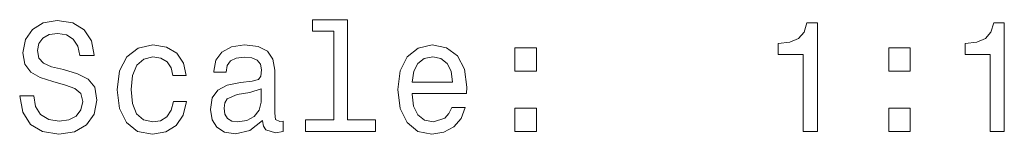
# Model space of a CAD drawing. Extents: x -322 to 319, y -262 to 194.
# Drawn here: x 91 to 123, y 58 to 62 of the extents above; entities that cross this region are included whole.
import ezdxf

# ---------------------------------------------------------------- set-up
doc = ezdxf.new("R2010")
doc.units = 0

msp = doc.modelspace()

# ---------------------------------------------------------------- linework, layer by layer
at = {"color": 7, "lineweight": 13}
for points in [[(91.439, 59.242), (90.98, 59.242), (91.081, 58.708), (91.333, 58.314), (91.721, 58.077), (92.246, 57.991), (92.765, 58.072), (93.153, 58.294), (93.4, 58.642), (93.491, 59.101), (93.416, 59.515), (93.204, 59.782), (92.861, 59.958), (92.402, 60.089), (92.009, 60.185), (91.751, 60.296), (91.605, 60.458), (91.56, 60.71), (91.605, 60.937), (91.736, 61.108), (91.938, 61.224), (92.215, 61.265), (92.498, 61.214), (92.72, 61.078), (92.866, 60.851), (92.936, 60.543), (93.395, 60.543), (93.395, 60.553), (93.315, 61.027), (93.078, 61.38), (92.705, 61.602), (92.2, 61.678), (91.746, 61.602), (91.393, 61.391), (91.166, 61.063), (91.086, 60.639), (91.151, 60.261), (91.343, 60.004), (91.645, 59.832), (92.059, 59.701), (92.467, 59.585), (92.775, 59.474), (92.962, 59.313), (93.027, 59.051), (92.967, 58.783), (92.81, 58.582), (92.573, 58.455), (92.266, 58.415), (91.923, 58.471), (91.661, 58.632), (91.494, 58.894)], [(101.182, 61.335), (101.182, 58.46), (100.269, 58.46), (100.269, 58.087), (102.534, 58.087), (102.534, 58.46), (101.626, 58.46), (101.626, 61.708), (100.486, 61.708), (100.486, 61.335)], [(116.433, 58.087), (116.892, 58.087), (116.892, 61.612), (116.549, 61.612), (116.458, 61.305), (116.277, 61.098), (115.999, 60.977), (115.616, 60.937), (115.616, 60.579), (116.433, 60.579)], [(122.505, 58.087), (122.964, 58.087), (122.964, 61.612), (122.621, 61.612), (122.53, 61.305), (122.349, 61.098), (122.071, 60.977), (121.688, 60.937), (121.688, 60.579), (122.505, 60.579)], [(95.952, 59.898), (96.391, 59.898), (96.3, 60.301), (96.083, 60.619), (95.746, 60.816), (95.307, 60.891), (94.823, 60.79), (94.455, 60.508), (94.223, 60.049), (94.142, 59.434), (94.217, 58.824), (94.444, 58.37), (94.803, 58.087), (95.292, 57.991), (95.725, 58.067), (96.063, 58.279), (96.295, 58.612), (96.396, 59.056), (95.973, 59.056), (95.897, 58.773), (95.756, 58.561), (95.554, 58.43), (95.307, 58.39), (94.999, 58.455), (94.777, 58.657), (94.641, 58.985), (94.596, 59.449), (94.641, 59.903), (94.782, 60.231), (95.009, 60.432), (95.307, 60.503), (95.569, 60.458), (95.766, 60.342), (95.897, 60.15)], [(98.872, 58.44), (98.872, 58.425), (98.898, 58.254), (98.973, 58.133), (99.291, 58.037), (99.538, 58.077), (99.538, 58.42), (99.432, 58.405), (99.291, 58.471), (99.266, 58.672), (99.266, 60.074), (99.205, 60.432), (99.029, 60.685), (98.721, 60.836), (98.287, 60.891), (97.864, 60.831), (97.551, 60.659), (97.354, 60.392), (97.289, 60.039), (97.289, 60.009), (97.687, 60.009), (97.723, 60.221), (97.833, 60.372), (98.015, 60.463), (98.272, 60.498), (98.519, 60.473), (98.696, 60.397), (98.802, 60.266), (98.837, 60.084), (98.817, 59.873), (98.736, 59.767), (98.534, 59.716), (98.156, 59.676), (97.723, 59.585), (97.415, 59.424), (97.233, 59.172), (97.178, 58.798), (97.228, 58.465), (97.385, 58.218), (97.637, 58.062), (97.985, 58.007), (98.454, 58.112)], [(103.724, 59.313), (105.499, 59.313), (105.504, 59.52), (105.424, 60.1), (105.202, 60.533), (104.849, 60.795), (104.38, 60.891), (103.921, 60.79), (103.568, 60.508), (103.341, 60.049), (103.26, 59.444), (103.336, 58.824), (103.563, 58.37), (103.911, 58.087), (104.364, 57.991), (104.758, 58.057), (105.081, 58.228), (105.318, 58.501), (105.454, 58.864), (105.015, 58.864), (104.924, 58.662), (104.793, 58.511), (104.42, 58.39), (104.132, 58.445), (103.916, 58.622), (103.774, 58.909), (103.724, 59.298)], [(107.068, 60.044), (107.764, 60.044), (107.764, 60.795), (107.068, 60.795)], [(119.212, 60.044), (119.908, 60.044), (119.908, 60.795), (119.212, 60.795)], [(103.724, 59.686), (103.779, 60.034), (103.916, 60.291), (104.122, 60.447), (104.395, 60.503), (104.662, 60.447), (104.869, 60.291), (104.995, 60.034), (105.04, 59.686)], [(98.822, 59.035), (98.761, 58.773), (98.6, 58.571), (98.358, 58.44), (98.06, 58.395), (97.869, 58.42), (97.733, 58.501), (97.647, 58.642), (97.622, 58.839), (97.642, 59.015), (97.723, 59.141), (98.045, 59.283), (98.454, 59.343), (98.822, 59.464)], [(107.068, 58.087), (107.764, 58.087), (107.764, 58.839), (107.068, 58.839)], [(119.212, 58.087), (119.908, 58.087), (119.908, 58.839), (119.212, 58.839)]]:
    msp.add_lwpolyline(points, close=True, dxfattribs=at)

doc.saveas('drawing.dxf')
